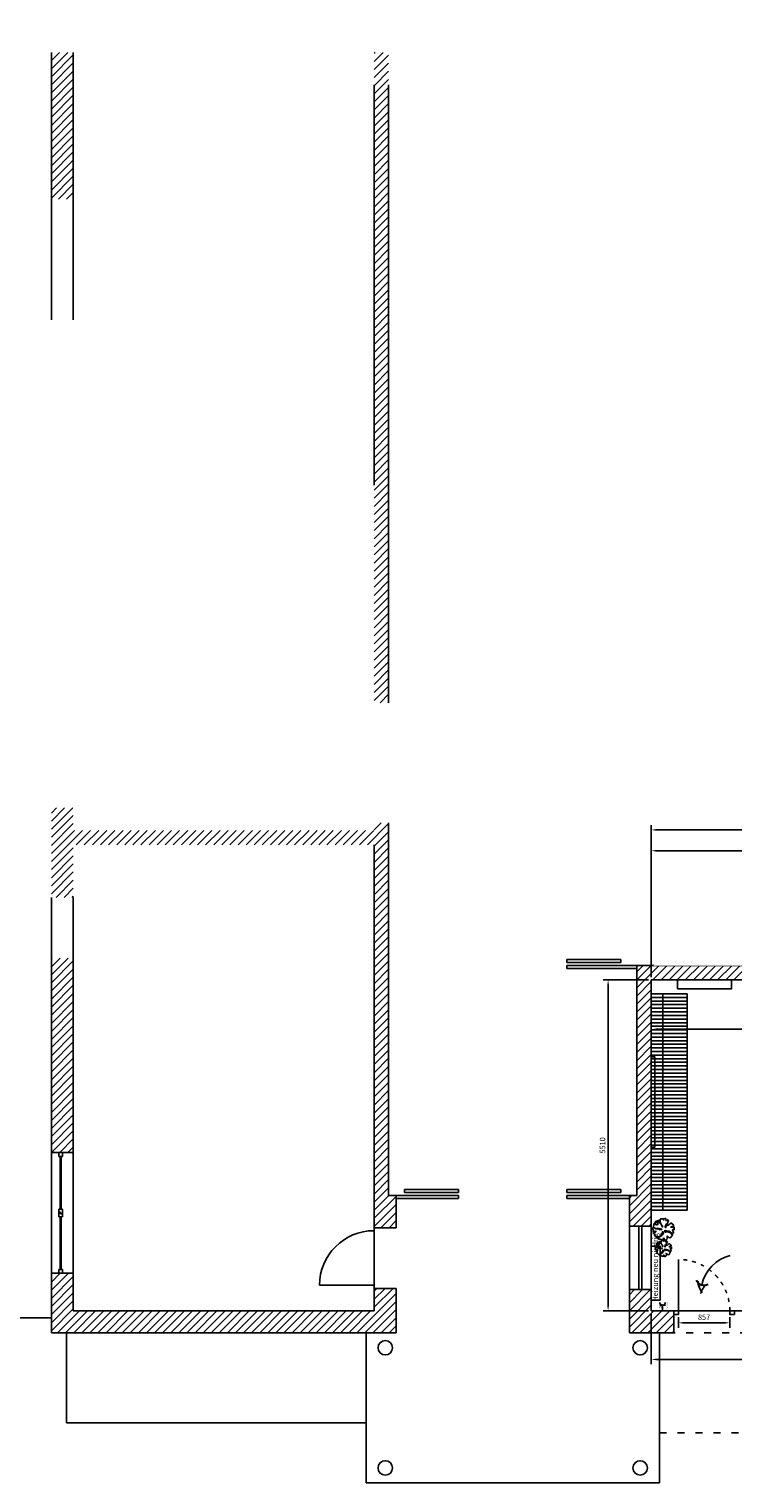
# Model space of a CAD drawing. Units: millimetres. Extents: x -79500 to 97000, y 0 to 66900.
# Drawn here: x 34039 to 45761, y 28780 to 52987 of the extents above; entities that cross this region are included whole.
import ezdxf

# ---------------------------------------------------------------- set-up
doc = ezdxf.new("R2010")
doc.units = ezdxf.units.MM
doc.linetypes.add('ACAD_ISO03W100', pattern=[30, 12, -18])
doc.linetypes.add('ACAD_ISO10W100', pattern=[18, 12, -3, 0, -3])
for name, color, linetype in [('A_DECKE_BEM', 8, 'Continuous'), ('A_DEKO', 9, 'Continuous'), ('A_EINRICHTUNG', 3, 'Continuous'), ('A_EINRICHTUNG_CAFE', 3, 'Continuous'), ('A_ELEKTRO_1', 230, 'Continuous'), ('A_GK_TRENNWÄNDE_BEM', 96, 'Continuous'), ('A_HEIZUNG', 40, 'Continuous'), ('A_WAND', 140, 'Continuous'), ('A_WAND_BEM', 8, 'Continuous'), ('X_ARCHITEKT', 66, 'Continuous')]:
    doc.layers.add(name, color=color, linetype=linetype)
doc.layers.add('X_EINRICHTUNG', color=7, linetype='Continuous', lineweight=18)
doc.styles.add('Txt_50', font='arial.ttf', dxfattribs={"height": 90})
doc.styles.add('Txt_var', font='arial.ttf')
doc.dimstyles.new('Bem_50', dxfattribs={"dimtxt": 90, "dimasz": 90, "dimexe": 81, "dimexo": 45, "dimgap": 35, "dimtad": 1, "dimdec": 0, "dimtxsty": 'Txt_50', "dimcen": 2.5, "dimclrd": 256, "dimclre": 256, "dimadec": 1, "dimazin": 0, "dimtfac": 1, "dimtdec": 0, "dimtmove": 0, "dimatfit": 3, "dimfxl": 1, "dimtfill": 1, "dimlwd": -1, "dimlwe": -1, "dimarcsym": 0})
pattern_1 = [(45, (-27615, 0), (-67.35192, 67.35192), [])]

# ---------------------------------------------------------------- blocks, each defined once
blk = doc.blocks.new('Regal 1250-625 Blumen')
at = {"layer": 'X_EINRICHTUNG', "color": 96, "const_width": 0.01}
blk.add_lwpolyline([(0, 1.25), (0, 0), (0.625, 0), (0.625, 1.25)], close=True, dxfattribs=at)
at = {"layer": 'X_EINRICHTUNG', "color": 62}
for points in [[(0.32, 0), (0.32, 1.25)], [(0.5, 0), (0.5, 1.25)]]:
    blk.add_lwpolyline(points, dxfattribs=at)
blk = doc.blocks.new('Regal 1250 Stirn Blumen')
at = {"layer": 'X_EINRICHTUNG', "color": 96, "const_width": 0.01}
for points in [[(0, 0), (0.625, 0), (0.625, 0.36), (0.375, 0.693), (0, 0.693)], [(0, 0), (0, 0.693)]]:
    blk.add_lwpolyline(points, dxfattribs=at)
at = {"layer": 'X_EINRICHTUNG', "color": 62}
for points in [[(0, 0.568), (0.313, 0.568), (0.5, 0.318), (0.5, 0)], [(0, 0.388), (0.223, 0.388), (0.32, 0.258), (0.32, 0)]]:
    blk.add_lwpolyline(points, dxfattribs=at)
blk = doc.blocks.new('Grundriss')
at = {"layer": 'X_ARCHITEKT'}
h = blk.add_hatch(dxfattribs=at)
h.set_pattern_fill('ANSI31', color=256, scale=30)
h.set_pattern_definition(pattern_1)
h.paths.add_polyline_path([(-27250, 20880.2), (-27250, 21319.3), (-27615, 21319.3), (-27615, 26625), (-27615, 18875), (-27250, 18875)])
h = blk.add_hatch(dxfattribs=at)
h.set_pattern_fill('ANSI31', color=256, scale=30)
h.set_pattern_definition(pattern_1)
h.paths.add_polyline_path([(-22000, 20781), (-22000, 21319.3), (-22042, 21319.3), (-15250, 21319.3), (-22074.7, 21319.3), (-22141.6, 21319.3), (-22240, 21319.3), (-22240, 20781), (-22240, 14115), (-22240, 10490), (-22000, 10490)])
h = blk.add_hatch(dxfattribs=at)
h.set_pattern_fill('ANSI31', color=256, scale=30)
h.set_pattern_definition(pattern_1)
h.paths.add_polyline_path([(-27615, 7250), (-27250, 7250), (-27250, 8125), (-22240, 8125), (-22240, 2285), (-22240, 1750), (-21875, 1750), (-21875, 2285), (-22000, 2285), (-22000, 8490), (-22240, 8490), (-22240, 8365), (-27250, 8365), (-27250, 8740), (-27615, 8740)])
h = blk.add_hatch(dxfattribs=at)
h.set_pattern_fill('ANSI31', color=256, scale=30)
h.set_pattern_definition(pattern_1)
h.paths.add_polyline_path([(-27250, 6240), (-27615, 6240), (-27615, 3000), (-27250, 3000)])
h = blk.add_hatch(dxfattribs=at)
h.set_pattern_fill('ANSI31', color=256, scale=30)
h.set_pattern_definition(pattern_1)
h.paths.add_polyline_path([(1250, 6115), (-365, 6115), (-17865, 6115), (-17865, 2768), (-17625, 2768), (-17625, 5875), (-10615, 5875), (-10375, 5875), (-3365, 5875), (-3125, 5875), (-365, 5875), (1250, 5875)])
h = blk.add_hatch(dxfattribs=at)
h.set_pattern_fill('ANSI31', color=256, scale=30)
h.set_pattern_definition(pattern_1)
h.paths.add_polyline_path([(-17865, 2800), (-17865, 2285), (-17990, 2285), (-17990, 1775), (-17625, 1775), (-17625, 2285), (-17625, 2800)])
h = blk.add_hatch(dxfattribs=at)
h.set_pattern_fill('ANSI31', color=256, scale=30)
h.set_pattern_definition(pattern_1)
h.paths.add_polyline_path([(-27250, 365), (-27250, 990), (-27615, 990), (-27615, 365), (-27615, 0), (-21875, 0), (-21875, 365), (-21875, 740), (-22240, 740), (-22240, 365)])
h = blk.add_hatch(dxfattribs=at)
h.set_pattern_fill('ANSI31', color=256, scale=30)
h.set_pattern_definition(pattern_1)
h.paths.add_polyline_path([(-17625, 365), (-17625, 718), (-17990, 718), (-17990, 365), (-17990, 0), (-17250, 0), (-17250, 365)])
for p, q in [((-27615, 21319.3), (-27615, 18875)), ((-27615, 21319.3), (-27615, 16865)), ((-27250, 18875), (-27250, 21319.3)), ((-27250, 16865), (-27250, 21319.3)), ((-22240, 20781), (-22240, 14115)), ((-22000, 10490), (-22000, 20781)), ((-22000, 2285), (-22000, 8490)), ((-22240, 8125), (-22240, 2285)), ((-22240, 8125), (-22240, 740)), ((-27615, 7250), (-27615, 990)), ((-27250, 990), (-27250, 7250)), ((-27615, 6240), (-27615, 3000)), ((-27250, 3000), (-27250, 6240)), ((-18132.5, 6215), (-19032.5, 6215)), ((-19032.5, 6215), (-19032.5, 6165)), ((-19032.5, 6165), (-18132.5, 6165)), ((7260, 6115), (-19032.5, 6115)), ((-19032.5, 6115), (-19032.5, 6065)), ((-19032.5, 6065), (-17865, 6065)), ((-18132.5, 6165), (-18132.5, 6215)), ((-17865, 6115), (-17865, 2285)), ((-17625, 5875), (-365, 5875)), ((-17625, 718), (-17625, 5875)), ((-27250, 3000), (-27615, 3000)), ((-27493.3, 2935), (-27493.3, 3000)), ((-27428.3, 2935), (-27493.3, 2935)), ((-27476.8, 2927), (-27476.8, 2935)), ((-27468.8, 2927), (-27476.8, 2927)), ((-27468.8, 2935), (-27468.8, 2060)), ((-27452.8, 2060), (-27452.8, 2935)), ((-27444.8, 2927), (-27452.8, 2927)), ((-27444.8, 2935), (-27444.8, 2927)), ((-27428.3, 3000), (-27428.3, 2935)), ((-22240, 2285), (-22240, 1750)), ((-21875, 2285), (-22000, 2285)), ((-21875, 1750), (-21875, 2285)), ((-21875, 2285), (-20832.5, 2285)), ((-20832.5, 2235), (-21875, 2235)), ((-21732.5, 2335), (-21732.5, 2385)), ((-21732.5, 2385), (-20832.5, 2385)), ((-20832.5, 2335), (-21732.5, 2335)), ((-20832.5, 2385), (-20832.5, 2335)), ((-20832.5, 2285), (-20832.5, 2235)), ((-18132.5, 2385), (-19032.5, 2385)), ((-19032.5, 2385), (-19032.5, 2335)), ((-19032.5, 2335), (-18132.5, 2335)), ((-17865, 2285), (-19032.5, 2285)), ((-19032.5, 2285), (-19032.5, 2235)), ((-19032.5, 2235), (-17990, 2235)), ((-18132.5, 2335), (-18132.5, 2385)), ((-17990, 2285), (-17990, 718)), ((-27493.3, 2060), (-27493.3, 1930)), ((-27428.3, 2060), (-27493.3, 2060)), ((-27493.3, 2007.5), (-27460.8, 2007.5)), ((-27476.8, 2060), (-27476.8, 2068)), ((-27476.8, 2068), (-27468.8, 2068)), ((-27460.8, 2007.5), (-27460.8, 1982.5)), ((-27460.8, 1982.5), (-27428.3, 1982.5)), ((-27452.8, 2068), (-27444.8, 2068)), ((-27444.8, 2068), (-27444.8, 2060)), ((-27428.3, 1930), (-27428.3, 2060)), ((-27493.3, 1930), (-27428.3, 1930)), ((-27476.8, 1922), (-27476.8, 1930)), ((-27468.8, 1922), (-27476.8, 1922)), ((-27468.8, 1930), (-27468.8, 1055)), ((-27452.8, 1055), (-27452.8, 1930)), ((-27444.8, 1922), (-27452.8, 1922)), ((-27444.8, 1930), (-27444.8, 1922)), ((-21875, 1750), (-22240, 1750)), ((-17625, 1775), (-17990, 1775)), ((-17832.5, 1775), (-17832.5, 718)), ((-17782.5, 718), (-17782.5, 1775)), ((-17173.5, 365), (-17173.5, 1222)), ((-27615, 990), (-27615, 365)), ((-27615, 990), (-27250, 990)), ((-27493.3, 990), (-27493.3, 1055)), ((-27493.3, 1055), (-27428.3, 1055)), ((-27476.8, 1055), (-27476.8, 1063)), ((-27476.8, 1063), (-27468.8, 1063)), ((-27452.8, 1063), (-27444.8, 1063)), ((-27444.8, 1063), (-27444.8, 1055)), ((-27428.3, 1055), (-27428.3, 990)), ((-27250, 365), (-27250, 990)), ((-22240, 790), (-23150, 790)), ((-22240, 740), (-22240, 365)), ((-22240, 740), (-21875, 740)), ((-21875, 365), (-21875, 740)), ((-17990, 718), (-17990, 365)), ((-17990, 718), (-17625, 718)), ((-17625, 365), (-17625, 718)), ((-27615, 250), (-29115, 250)), ((-27615, 365), (-27615, 0)), ((-22240, 365), (-27250, 365)), ((-21875, 0), (-21875, 365)), ((-17990, 365), (-17990, 0)), ((-17250, 365), (-17625, 365)), ((-9875, 365), (-17250, 365)), ((-17250, 365), (-17250, 0)), ((-27615, 0), (-21875, 0)), ((-27365, -1500), (-27365, 0)), ((-22375, 0), (-22375, -2500)), ((-17990, 0), (-17250, 0)), ((-17490, 0), (-17490, -2500)), ((-22375, -1500), (-27365, -1500)), ((-17490, -2500), (-22375, -2500))]:
    blk.add_line(p, q, dxfattribs=at)
at = {"layer": 'X_ARCHITEKT', "ltscale": 5}
for points in [[(-17250, 305), (-17173.5, 305), (-17173.5, 365), (-17250, 365)], [(-16240, 305), (-16316.5, 305), (-16316.5, 365), (-16240, 365)]]:
    blk.add_lwpolyline(points, close=True, dxfattribs=at)
at = {"layer": 'X_ARCHITEKT', "linetype": 'ACAD_ISO03W100', "ltscale": 10}
blk.add_lwpolyline([(-3125, 0), (-17490, 0), (-17490, -1666.7), (-3125, -1666.7)], close=True, dxfattribs=at)
at = {"layer": 'X_ARCHITEKT'}
for centre in [(-22055, -250), (-17810, -250), (-22055, -2250), (-17810, -2250)]:
    blk.add_circle(centre, 120, dxfattribs=at)
blk.add_arc((-22240, 790), 910, 90, 180, dxfattribs=at)
at = {"layer": 'X_ARCHITEKT', "linetype": 'ACAD_ISO03W100', "ltscale": 5}
blk.add_arc((-17173.5, 365), 857, 0, 90, dxfattribs=at)
at = {"layer": 'X_EINRICHTUNG', "xscale": 1000.000000000005, "yscale": 1000.000000000005, "zscale": 1000.000000000005, "rotation": 90}
for name, p in [('Regal 1250 Stirn Blumen', (-16890, 6115)), ('Regal 1250-625 Blumen', (-15640, 6115))]:
    blk.add_blockref(name, p, dxfattribs=at)
blk = doc.blocks.new('*D97')
at = {"layer": 'A_WAND_BEM', "ltscale": 5, "transparency": 16777216}
for p, q in [((44401, 37200), (44401, 39387)), ((53021, 39306), (44491, 39306)), ((53111, 37200), (53111, 39387))]:
    blk.add_line(p, q, dxfattribs=at)
for points in [[(44491, 39321), (44491, 39291), (44401, 39306)], [(53021, 39321), (53021, 39291), (53111, 39306)]]:
    blk.add_solid(points, dxfattribs=at)
at = {"layer": 'Defpoints', "color": 0, "ltscale": 5, "transparency": 16777216}
for p in [(44401, 39306), (44401, 37155), (53111, 37155)]:
    blk.add_point(p, dxfattribs=at)
at = {"layer": 'A_WAND_BEM', "color": 0, "ltscale": 5, "transparency": 16777216, "insert": (48756, 39387), "char_height": 90, "attachment_point": 5, "style": 'Txt_50', "bg_fill": 3, "box_fill_scale": 1.1, "bg_fill_color": 256, "bg_fill_true_color": 13158600, "bg_fill_transparency": 0}
blk.add_mtext('8710', dxfattribs=at)
blk = doc.blocks.new('*D96')
at = {"layer": 'A_WAND_BEM', "ltscale": 5, "transparency": 16777216}
for p, q in [((44401, 38771), (44401, 39734)), ((58661, 38771), (58661, 39734)), ((44491, 39653), (58571, 39653))]:
    blk.add_line(p, q, dxfattribs=at)
for points in [[(44491, 39668), (44491, 39638), (44401, 39653)], [(58571, 39668), (58571, 39638), (58661, 39653)]]:
    blk.add_solid(points, dxfattribs=at)
at = {"layer": 'Defpoints', "color": 0, "ltscale": 5, "transparency": 16777216}
for p in [(58661, 39653), (44401, 38726), (58661, 38726)]:
    blk.add_point(p, dxfattribs=at)
at = {"layer": 'A_WAND_BEM', "color": 0, "ltscale": 5, "transparency": 16777216, "insert": (51531, 39734), "char_height": 90, "attachment_point": 5, "style": 'Txt_50', "bg_fill": 3, "box_fill_scale": 1.1, "bg_fill_color": 256, "bg_fill_true_color": 13158600, "bg_fill_transparency": 0}
blk.add_mtext('14260', dxfattribs=at)
blk = doc.blocks.new('A$C99c15c1e')
at = {"layer": 'A_EINRICHTUNG_CAFE', "color": 9, "ltscale": 5}
for p, q in [((0, 600), (0, 421)), ((60, 600), (60, 421)), ((120, 600), (120, 421)), ((180, 600), (180, 421)), ((240, 600), (240, 421)), ((300, 600), (300, 421)), ((360, 600), (360, 421)), ((420, 600), (420, 421)), ((480, 600), (480, 421)), ((540, 600), (540, 421)), ((600, 600), (600, 421)), ((660, 600), (660, 421)), ((720, 600), (720, 421)), ((780, 600), (780, 421)), ((840, 600), (840, 421)), ((900, 600), (900, 421)), ((960, 600), (960, 421)), ((1020, 600), (1020, 421)), ((1080, 600), (1080, 421)), ((1140, 600), (1140, 421)), ((1200, 600), (1200, 421)), ((0, 410), (0, 0)), ((60, 410), (60, 0)), ((120, 410), (120, 0)), ((180, 410), (180, 0)), ((240, 410), (240, 0)), ((300, 410), (300, 0)), ((360, 410), (360, 0)), ((420, 410), (420, 0)), ((480, 410), (480, 0)), ((540, 410), (540, 0)), ((600, 410), (600, 0)), ((660, 410), (660, 0)), ((720, 410), (720, 0)), ((780, 410), (780, 0)), ((840, 410), (840, 0)), ((900, 410), (900, 0)), ((960, 410), (960, 0)), ((1020, 410), (1020, 0)), ((1080, 410), (1080, 0)), ((1140, 410), (1140, 0)), ((1200, 410), (1200, 0))]:
    blk.add_line(p, q, dxfattribs=at)
at = {"layer": 'A_EINRICHTUNG_CAFE', "ltscale": 5}
for points in [[(0, 0), (1200, 0), (1200, 600), (0, 600)], [(0, 0), (1200, 0), (1200, 410), (0, 410)]]:
    blk.add_lwpolyline(points, close=True, dxfattribs=at)
blk = doc.blocks.new('Pflanze1-GR')
at = {"layer": 'A_DEKO', "color": 0}
for p, q in [((-514, -11), (-511, 13)), ((-511, 13), (-499, 35)), ((-505, 150), (-499, 172)), ((-499, 102), (-505, 150)), ((-499, 172), (-474, 184)), ((-483, 80), (-499, 102)), ((-499, 35), (-480, 59)), ((-462, 59), (-483, 80)), ((-480, 59), (-459, 71)), ((-474, 184), (-453, 187)), ((-441, 50), (-462, 59)), ((-459, 71), (-441, 50)), ((-453, 187), (-432, 178)), ((-438, 260), (-417, 272)), ((-429, 239), (-438, 260)), ((-432, 178), (-422, 157)), ((-405, 223), (-429, 239)), ((-422, 157), (-405, 178)), ((-417, 272), (-386, 293)), ((-405, 178), (-405, 223)), ((-386, 293), (-359, 293)), ((-359, 293), (-340, 272)), ((-340, 272), (-322, 251)), ((-322, 251), (-298, 242)), ((-298, 242), (-268, 239)), ((-268, 239), (-258, 215)), ((-258, 215), (-252, 193)), ((-252, 409), (-249, 433)), ((-249, 387), (-252, 409)), ((-252, 193), (-240, 165)), ((-249, 433), (-225, 439)), ((-240, 367), (-249, 387)), ((-225, 342), (-240, 367)), ((-240, 165), (-225, 145)), ((-225, 439), (-194, 449)), ((-216, 321), (-225, 342)), ((-225, 145), (-201, 138)), ((-201, 297), (-216, 321)), ((-185, 275), (-201, 297)), ((-201, 138), (-179, 123)), ((-194, 449), (-173, 461)), ((-176, 251), (-185, 275)), ((-179, 123), (-152, 120)), ((-173, 220), (-176, 251)), ((-173, 461), (-167, 482)), ((-170, 193), (-173, 220)), ((-152, 163), (-170, 193)), ((-167, 482), (-143, 494)), ((-131, 150), (-152, 163)), ((-152, 120), (-131, 102)), ((-143, 494), (-121, 494)), ((-118, 129), (-131, 150)), ((-131, 102), (-109, 96)), ((-121, 494), (-100, 497)), ((-97, 120), (-118, 129)), ((-109, 96), (-85, 87)), ((-100, 497), (-76, 515)), ((-73, 102), (-97, 120)), ((-85, 467), (-94, 445)), ((-94, 445), (-82, 421)), ((-85, 87), (-88, 108)), ((-88, 108), (-82, 105)), ((-76, 491), (-85, 467)), ((-82, 421), (-70, 394)), ((-76, 515), (-76, 491)), ((-70, 394), (-61, 372)), ((-61, 372), (-58, 351)), ((-58, 400), (-54, 424)), ((-58, 351), (-58, 400)), ((-54, 445), (-48, 473)), ((-54, 424), (-54, 445)), ((-48, 494), (-36, 515)), ((-48, 473), (-48, 494)), ((-36, 515), (-9, 515)), ((-9, 515), (12, 509)), ((12, 509), (36, 500)), ((36, 500), (58, 503)), ((64, 78), (43, 53)), ((43, 53), (70, 56)), ((58, 503), (86, 503)), ((67, 457), (64, 436)), ((64, 436), (70, 415)), ((73, 99), (64, 78)), ((79, 479), (67, 457)), ((70, 415), (94, 415)), ((70, 56), (101, 53)), ((82, 120), (73, 99)), ((86, 503), (79, 479)), ((91, 145), (82, 120)), ((98, 165), (91, 145)), ((94, 415), (122, 424)), ((106, 199), (98, 165)), ((101, 53), (131, 65)), ((113, 220), (106, 199)), ((122, 245), (113, 220)), ((122, 424), (149, 433)), ((134, 269), (122, 245)), ((131, 157), (137, 178)), ((134, 135), (131, 157)), ((131, 65), (137, 93)), ((156, 293), (134, 269)), ((134, 114), (134, 135)), ((137, 93), (134, 114)), ((137, 178), (143, 199)), ((143, 199), (156, 227)), ((149, 433), (173, 449)), ((189, 324), (156, 293)), ((156, 227), (168, 248)), ((168, 248), (173, 269)), ((173, 449), (195, 464)), ((173, 269), (192, 293)), ((216, 351), (189, 324)), ((192, 293), (213, 309)), ((195, 464), (226, 454)), ((213, 309), (247, 333)), ((256, 384), (216, 351)), ((226, 454), (241, 430)), ((241, 430), (256, 409)), ((247, 333), (268, 351)), ((256, 409), (256, 384)), ((268, 351), (292, 375)), ((292, 375), (313, 394)), ((313, 394), (335, 379)), ((353, 163), (326, 138)), ((326, 138), (359, 120)), ((335, 379), (350, 357)), ((350, 357), (368, 336)), ((374, 169), (353, 163)), ((359, 120), (380, 123)), ((368, 336), (390, 321)), ((387, 190), (374, 169)), ((380, 123), (408, 126)), ((408, 202), (387, 190)), ((390, 321), (411, 312)), ((429, 208), (408, 202)), ((408, 126), (429, 120)), ((411, 312), (432, 293)), ((432, 293), (429, 272)), ((429, 272), (438, 251)), ((453, 230), (429, 208)), ((429, 120), (450, 99)), ((438, 251), (453, 230)), ((450, 99), (484, 102)), ((484, 102), (493, 78)), ((493, 78), (493, 53)), ((493, 53), (515, 44)), ((515, 44), (508, 13)), ((508, 13), (508, -8)), ((-520, -35), (-514, -11)), ((-514, -62), (-520, -35)), ((-511, -90), (-514, -62)), ((-487, -99), (-511, -90)), ((-462, -102), (-487, -99)), ((-474, -202), (-462, -175)), ((-453, -218), (-474, -202)), ((-441, -105), (-462, -102)), ((-462, -175), (-438, -156)), ((-438, -239), (-453, -218)), ((-420, -111), (-441, -105)), ((-441, -288), (-435, -263)), ((-441, -308), (-441, -288)), ((-435, -330), (-441, -308)), ((-438, -156), (-417, -160)), ((-435, -263), (-438, -239)), ((-413, -351), (-435, -330)), ((-383, -102), (-420, -111)), ((-417, -160), (-392, -166)), ((-380, -348), (-413, -351)), ((-392, -166), (-365, -156)), ((-359, -99), (-383, -102)), ((-380, -251), (-383, -278)), ((-383, -278), (-374, -306)), ((-359, -226), (-380, -251)), ((-359, -348), (-380, -348)), ((-374, -306), (-365, -327)), ((-365, -156), (-338, -139)), ((-365, -327), (-359, -348)), ((-338, -105), (-359, -99)), ((-331, -224), (-359, -226)), ((-340, -406), (-335, -385)), ((-328, -428), (-340, -406)), ((-310, -99), (-338, -105)), ((-338, -139), (-316, -117)), ((-335, -385), (-313, -366)), ((-307, -226), (-331, -224)), ((-298, -421), (-328, -428)), ((-316, -117), (-289, -93)), ((-313, -366), (-292, -358)), ((-289, -90), (-310, -99)), ((-283, -236), (-307, -226)), ((-273, -424), (-298, -421)), ((-292, -336), (-280, -308)), ((-292, -358), (-292, -336)), ((-258, -74), (-289, -90)), ((-289, -93), (-268, -78)), ((-261, -260), (-283, -236)), ((-280, -308), (-258, -288)), ((-252, -433), (-273, -424)), ((-268, -78), (-246, -78)), ((-258, -288), (-261, -260)), ((-237, -59), (-258, -74)), ((-231, -443), (-252, -433)), ((-246, -78), (-219, -62)), ((-203, -35), (-237, -59)), ((-207, -448), (-231, -443)), ((-219, -62), (-194, -50)), ((-182, -452), (-207, -448)), ((-182, -26), (-203, -35)), ((-194, -50), (-170, -56)), ((-158, -20), (-182, -26)), ((-158, -436), (-182, -452)), ((-170, -56), (-143, -50)), ((-136, -20), (-158, -20)), ((-133, -421), (-158, -436)), ((-149, -445), (-140, -418)), ((-140, -476), (-149, -445)), ((-143, -50), (-121, -44)), ((-140, -418), (-118, -400)), ((-133, -497), (-140, -476)), ((-121, -44), (-136, -20)), ((-118, -400), (-133, -421)), ((-131, -522), (-133, -497)), ((-109, -506), (-131, -522)), ((-118, -400), (-73, -354)), ((-103, -376), (-118, -400)), ((-70, -491), (-109, -506)), ((-91, -281), (-103, -306)), ((-103, -306), (-97, -330)), ((-94, -354), (-103, -376)), ((-97, -330), (-94, -354)), ((-88, -260), (-91, -281)), ((-82, -236), (-88, -260)), ((-73, -214), (-82, -236)), ((-61, -187), (-73, -214)), ((-73, -324), (-70, -303)), ((-73, -354), (-73, -324)), ((-70, -303), (-66, -278)), ((-36, -491), (-70, -491)), ((-66, -278), (-61, -254)), ((-51, -160), (-61, -187)), ((-61, -254), (-58, -233)), ((-58, -233), (-39, -208)), ((-46, -135), (-51, -160)), ((-36, -111), (-46, -135)), ((-39, -208), (-27, -184)), ((-33, -84), (-36, -111)), ((-9, -500), (-36, -491)), ((-9, -78), (-33, -84)), ((-27, -184), (-9, -154)), ((-6, -102), (-9, -78)), ((-9, -129), (-6, -102)), ((-9, -154), (-9, -129)), ((16, -491), (-9, -500)), ((40, -373), (9, -391)), ((9, -391), (28, -421)), ((40, -485), (16, -491)), ((28, -421), (52, -443)), ((67, -378), (40, -373)), ((58, -464), (40, -485)), ((52, -443), (58, -464)), ((79, -400), (67, -378)), ((98, -47), (76, -44)), ((76, -44), (110, -69)), ((79, -464), (79, -400)), ((82, -491), (79, -464)), ((106, -506), (82, -491)), ((119, -35), (98, -47)), ((137, -494), (106, -506)), ((110, -69), (137, -69)), ((143, -11), (119, -35)), ((137, -69), (161, -93)), ((149, -473), (137, -494)), ((173, -26), (143, -11)), ((180, -436), (149, -452)), ((149, -452), (149, -473)), ((161, -93), (183, -117)), ((198, -50), (173, -26)), ((201, -430), (180, -436)), ((183, -117), (204, -135)), ((219, -65), (198, -50)), ((222, -440), (201, -430)), ((204, -135), (238, -151)), ((243, -87), (219, -65)), ((250, -436), (222, -440)), ((238, -151), (271, -169)), ((265, -96), (243, -87)), ((271, -430), (250, -436)), ((277, -117), (265, -96)), ((271, -169), (292, -178)), ((295, -412), (271, -430)), ((283, -144), (277, -117)), ((295, -175), (283, -144)), ((292, -178), (292, -202)), ((292, -202), (301, -224)), ((308, -205), (295, -175)), ((317, -388), (295, -412)), ((301, -224), (308, -248)), ((326, -230), (308, -205)), ((308, -248), (310, -272)), ((310, -272), (308, -293)), ((308, -293), (310, -315)), ((310, -315), (332, -324)), ((320, -366), (317, -388)), ((329, -345), (320, -366)), ((341, -251), (326, -230)), ((332, -324), (329, -345)), ((353, -272), (341, -251)), ((374, -293), (353, -272)), ((390, -321), (374, -293)), ((411, -308), (390, -321)), ((420, -29), (411, -56)), ((411, -56), (432, -69)), ((432, -288), (411, -308)), ((441, -32), (420, -29)), ((429, -224), (423, -245)), ((423, -245), (432, -266)), ((457, -196), (429, -224)), ((432, -69), (447, -90)), ((432, -266), (432, -288)), ((490, -32), (441, -32)), ((447, -90), (472, -93)), ((469, -166), (457, -196)), ((475, -144), (469, -166)), ((472, -93), (496, -99)), ((499, -126), (475, -144)), ((508, -8), (490, -32)), ((496, -99), (530, -99)), ((530, -99), (499, -126))]:
    blk.add_line(p, q, dxfattribs=at)
blk = doc.blocks.new('A$C1459451D')
at = {"layer": 'A_DEKO'}
for p, xscale, yscale, zscale in [((260, 261), 0.5, 0.5, 0.5), ((708, 202), 0.375, 0.375, 0.375)]:
    blk.add_blockref('Pflanze1-GR', p, dxfattribs=dict(at, xscale=xscale, yscale=yscale, zscale=zscale))
blk = doc.blocks.new('Deko-Pfeil')
at = {"layer": 'A_DEKO', "color": 2, "ltscale": 5}
for centre, radius, start, end in [((-2566, -58), 2566, 1.30307, 65.49333), ((-59, 543), 566, 231.81793, 326.38934), ((-944, -541), 891, 358.47537, 48.94874), ((-1269, 642), 1613, 315.21974, 344.33487)]:
    blk.add_arc(centre, radius, start, end, dxfattribs=at)
at = {"layer": 'A_DEKO', "color": 3, "ltscale": 5}
for centre, radius, start, end in [((-59, 543), 546, 231.81793, 326.38934), ((-1269, 642), 1633, 315.21974, 344.33487)]:
    blk.add_arc(centre, radius, start, end, dxfattribs=at)
blk = doc.blocks.new('*D102')
at = {"layer": 'A_WAND_BEM', "ltscale": 5, "transparency": 16777216}
for p, q in [((44852, 31540), (44852, 31365)), ((45709, 31540), (45709, 31365)), ((44942, 31446), (45619, 31446))]:
    blk.add_line(p, q, dxfattribs=at)
for points in [[(44942, 31461), (44942, 31431), (44852, 31446)], [(45619, 31461), (45619, 31431), (45709, 31446)]]:
    blk.add_solid(points, dxfattribs=at)
at = {"layer": 'Defpoints', "color": 0, "ltscale": 5, "transparency": 16777216}
for p in [(44852, 31585), (45709, 31585), (45709, 31446)]:
    blk.add_point(p, dxfattribs=at)
at = {"layer": 'A_WAND_BEM', "color": 0, "ltscale": 5, "transparency": 16777216, "insert": (45281, 31527), "char_height": 90, "attachment_point": 5, "style": 'Txt_50', "bg_fill": 3, "box_fill_scale": 1.1, "bg_fill_color": 256, "bg_fill_true_color": 13158600, "bg_fill_transparency": 0}
blk.add_mtext('857', dxfattribs=at)
blk = doc.blocks.new('*D55')
at = {"layer": 'A_DECKE_BEM', "ltscale": 5, "transparency": 16777216}
for p, q in [((44356, 37155), (43601, 37155)), ((43682, 37065), (43682, 31735)), ((44356, 31645), (43601, 31645))]:
    blk.add_line(p, q, dxfattribs=at)
for points in [[(43667, 37065), (43697, 37065), (43682, 37155)], [(43667, 31735), (43697, 31735), (43682, 31645)]]:
    blk.add_solid(points, dxfattribs=at)
at = {"layer": 'Defpoints', "color": 0, "ltscale": 5, "transparency": 16777216}
for p in [(44401, 37155), (43682, 31645), (44401, 31645)]:
    blk.add_point(p, dxfattribs=at)
at = {"layer": 'A_DECKE_BEM', "color": 0, "ltscale": 5, "transparency": 16777216, "insert": (43601, 34400), "char_height": 90, "attachment_point": 5, "rotation": 90, "style": 'Txt_50', "bg_fill": 3, "box_fill_scale": 1.1, "bg_fill_color": 256, "bg_fill_true_color": 13158600, "bg_fill_transparency": 0}
blk.add_mtext('5510', dxfattribs=at)
blk = doc.blocks.new('*D56')
at = {"layer": 'A_DECKE_BEM', "ltscale": 5, "transparency": 16777216}
for p, q in [((44401, 36855), (44401, 36252)), ((53111, 36855), (53111, 36252)), ((44491, 36333), (53021, 36333))]:
    blk.add_line(p, q, dxfattribs=at)
for points in [[(44491, 36348), (44491, 36318), (44401, 36333)], [(53021, 36348), (53021, 36318), (53111, 36333)]]:
    blk.add_solid(points, dxfattribs=at)
at = {"layer": 'Defpoints', "color": 0, "ltscale": 5, "transparency": 16777216}
for p in [(44401, 36900), (53111, 36900), (53111, 36333)]:
    blk.add_point(p, dxfattribs=at)
at = {"layer": 'A_DECKE_BEM', "color": 0, "ltscale": 5, "transparency": 16777216, "insert": (48756, 36414), "char_height": 90, "attachment_point": 5, "style": 'Txt_50', "bg_fill": 3, "box_fill_scale": 1.1, "bg_fill_color": 256, "bg_fill_true_color": 13158600, "bg_fill_transparency": 0}
blk.add_mtext('8710', dxfattribs=at)
blk = doc.blocks.new('*D59')
at = {"layer": 'A_DECKE_BEM', "ltscale": 5, "transparency": 16777216}
for p, q in [((44401, 31600), (44401, 30755)), ((56436, 31600), (56436, 30755)), ((56346, 30836), (44491, 30836))]:
    blk.add_line(p, q, dxfattribs=at)
for points in [[(44491, 30851), (44491, 30821), (44401, 30836)], [(56346, 30851), (56346, 30821), (56436, 30836)]]:
    blk.add_solid(points, dxfattribs=at)
at = {"layer": 'Defpoints', "color": 0, "ltscale": 5, "transparency": 16777216}
for p in [(44401, 31645), (56436, 31645), (44401, 30836)]:
    blk.add_point(p, dxfattribs=at)
at = {"layer": 'A_DECKE_BEM', "color": 0, "ltscale": 5, "transparency": 16777216, "insert": (50418, 30917), "char_height": 90, "attachment_point": 5, "style": 'Txt_50', "bg_fill": 3, "box_fill_scale": 1.1, "bg_fill_color": 256, "bg_fill_true_color": 13158600, "bg_fill_transparency": 0}
blk.add_mtext('12035', dxfattribs=at)
blk = doc.blocks.new('A_SYM_Elektro_Schutzkontaktsteckdose_zweifach_li')
at = {"color": 6}
for p, q in [((0, 0), (94, 0)), ((111, 5), (80, 28)), ((94, 47), (94, -47))]:
    blk.add_line(p, q, dxfattribs=at)
blk.add_arc((140, 0), 46.8, 90, 270, dxfattribs=at)
at = {"color": 1, "style": 'Txt_var'}
blk.add_text('2', height=50, dxfattribs=at).set_placement((41, 7))
at = {"color": 10, "style": 'Txt_var'}
for s, p in [('STECKDOSE ZWEIFACH', (3, -86)), ('SCHUTZKONTAKT', (23, -71))]:
    blk.add_text(s, height=10, dxfattribs=at).set_placement(p)

msp = doc.modelspace()

# ---------------------------------------------------------------- block references
at = {"layer": 'A_WAND'}
msp.add_blockref('Grundriss', (62025.9, 31280.2), dxfattribs=at)

# ---------------------------------------------------------------- next in the draw order: linework, layer by layer
at = {"layer": 'A_HEIZUNG', "ltscale": 5}
msp.add_lwpolyline([(44836.1, 37005.2), (45736.1, 37005.2), (45736.1, 37155.2), (44836.1, 37155.2)], close=True, dxfattribs=at)

# ---------------------------------------------------------------- next in the draw order: block references
at = {"layer": 'A_DEKO', "linetype": 'ACAD_ISO10W100', "xscale": 0.7, "yscale": 0.7, "zscale": 0.7, "rotation": 277.7570757577373}
msp.add_blockref('A$C1459451D', (44399.3, 33155.7), dxfattribs=at)
at = {"layer": 'A_DEKO', "color": 1, "xscale": -0.25, "yscale": 0.25, "zscale": 0.06553600000000001, "rotation": 349.2454238407388}
msp.add_blockref('Deko-Pfeil', (45241.4, 32076.3), dxfattribs=at)
at = {"layer": 'A_EINRICHTUNG_CAFE', "ltscale": 5, "xscale": -1, "rotation": 90.00000000000384}
for p in [(45000.9, 36923.4), (45000.9, 35723.4), (45000.9, 34523.4)]:
    msp.add_blockref('A$C99c15c1e', p, dxfattribs=at)

# ---------------------------------------------------------------- next in the draw order: dimensions: what is measured, and where the dimension line sits
at = {"layer": 'A_WAND_BEM', "ltscale": 5}
dim = msp.add_linear_dim(base=(45709.4, 31446.4), p1=(44852.4, 31585.2), p2=(45709.4, 31585.2), dimstyle='Bem_50', dxfattribs=at)
dim.commit()
dim.dimension.update_dxf_attribs({"geometry": '*D102', "text_midpoint": (45280.9, 31527.3)})

# ---------------------------------------------------------------- next in the draw order: wipeouts: each hides what was drawn before it
at = {"color": 9}
msp.add_wipeout([(44442.9, 37395.2), (60810.9, 37395.2), (60661.7, 39759.5), (44080.4, 39163.7)], dxfattribs=at).dxf.layer = 'A_GK_TRENNWÄNDE_BEM'

# ---------------------------------------------------------------- next in the draw order: dimensions: what is measured, and where the dimension line sits
at = {"layer": 'A_DECKE_BEM', "ltscale": 5}
dim = msp.add_linear_dim(base=(43682.3, 31645.2), p1=(44400.9, 37155.2), p2=(44400.9, 31645.2), angle=90, dimstyle='Bem_50', dxfattribs=at)
dim.commit()
dim.dimension.update_dxf_attribs({"geometry": '*D55', "text_midpoint": (43601.4, 34400.2)})

# ---------------------------------------------------------------- next in the draw order: linework, layer by layer
at = {"layer": 'A_EINRICHTUNG', "ltscale": 5}
msp.add_lwpolyline([(44400.9, 34373.4), (44460.9, 34373.4), (44460.9, 35873.4), (44400.9, 35873.4)], close=True, dxfattribs=at)
at = {"layer": 'A_HEIZUNG', "ltscale": 5}
msp.add_lwpolyline([(44550.9, 31821.7), (44550.9, 32721.7), (44400.9, 32721.7), (44400.9, 31821.7)], close=True, dxfattribs=at)

# ---------------------------------------------------------------- next in the draw order: texts
at = {"layer": 'A_HEIZUNG', "ltscale": 5, "insert": (44422.1, 31796.8), "char_height": 90, "attachment_point": 1, "rotation": 90, "style": 'Txt_50'}
msp.add_mtext_dynamic_manual_height_columns('Heizung neu niedrig', width=1474.864, gutter_width=450, heights=[0], dxfattribs=at)

# ---------------------------------------------------------------- next in the draw order: dimensions: what is measured, and where the dimension line sits
at = {"layer": 'A_DECKE_BEM', "ltscale": 5}
for base, p1, p2, picture, middle in [((53110.9, 36332.7), (44400.9, 36900.2), (53110.9, 36900.2), '*D56', (48755.9, 36413.7)), ((44400.9, 30835.7), (56435.9, 31645.2), (44400.9, 31645.2), '*D59', (50418.4, 30916.7))]:
    dim = msp.add_linear_dim(base=base, p1=p1, p2=p2, dimstyle='Bem_50', dxfattribs=at)
    dim.commit()
    dim.dimension.update_dxf_attribs({"geometry": picture, "text_midpoint": middle})
at = {"layer": 'A_WAND_BEM', "ltscale": 5}
dim = msp.add_linear_dim(base=(44400.9, 39305.6), p1=(53110.9, 37155.2), p2=(44400.9, 37155.2), dimstyle='Bem_50', override={"dimtmove": 1}, dxfattribs=at)
dim.commit()
dim.dimension.update_dxf_attribs({"geometry": '*D97', "text_midpoint": (48755.9, 39386.6)})

# ---------------------------------------------------------------- next in the draw order: block references
at = {"layer": 'A_ELEKTRO_1', "color": 1, "rotation": 90}
msp.add_blockref('A_SYM_Elektro_Schutzkontaktsteckdose_zweifach_li', (44588.4, 31645.2), dxfattribs=at)

# ---------------------------------------------------------------- next in the draw order: dimensions: what is measured, and where the dimension line sits
at = {"layer": 'A_WAND_BEM', "ltscale": 5}
dim = msp.add_linear_dim(base=(58660.9, 39653.2), p1=(44400.9, 38725.7), p2=(58660.9, 38725.7), dimstyle='Bem_50', override={"dimtmove": 1}, dxfattribs=at)
dim.commit()
dim.dimension.update_dxf_attribs({"geometry": '*D96', "text_midpoint": (51530.9, 39734.2)})

doc.saveas('drawing.dxf')
